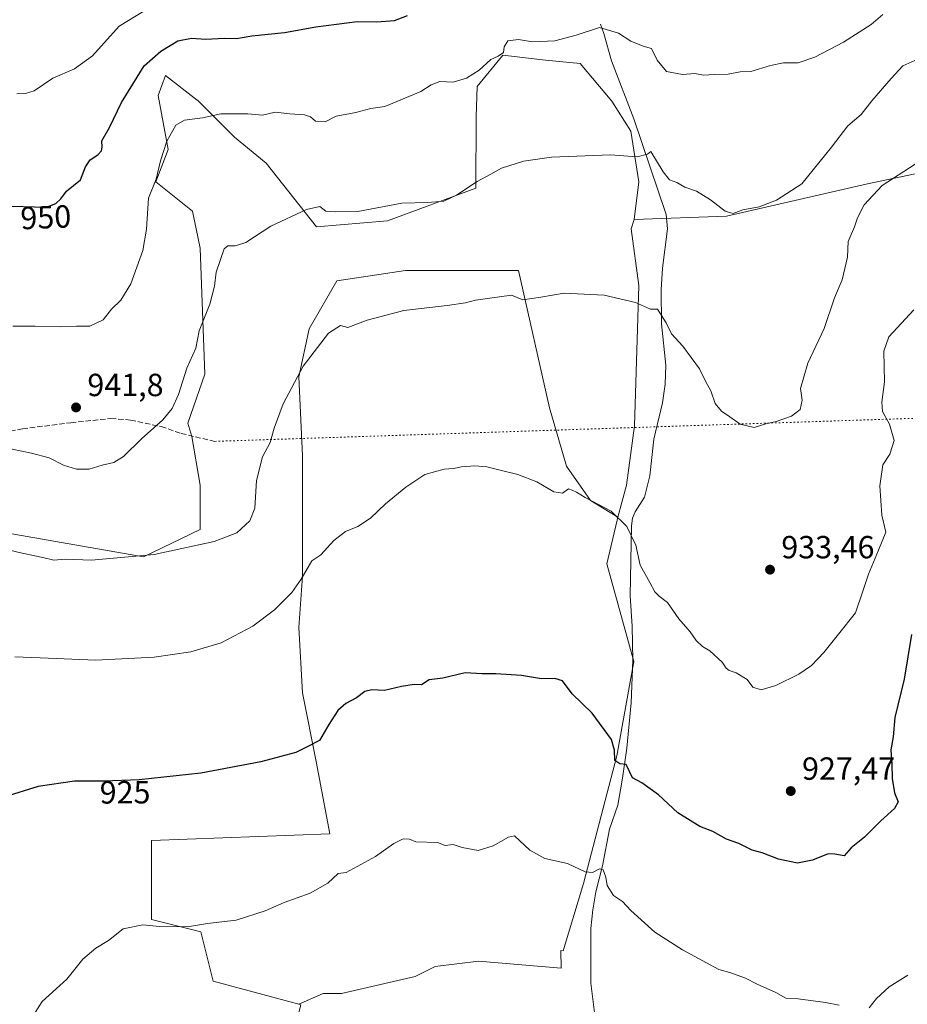
# Model space of a CAD drawing. Units: metres. Extents: x 651540 to 654999, y 4741666 to 4744055.
# Drawn here: x 653788 to 654065, y 4743149 to 4743456 of the extents above; entities that cross this region are included whole.
import ezdxf
from ezdxf.enums import TextEntityAlignment as Align

# ---------------------------------------------------------------- set-up
doc = ezdxf.new("R2010")
doc.units = ezdxf.units.M
doc.header["$MEASUREMENT"] = 0
doc.linetypes.add('DGN Style 3', pattern=[2.307223458686699, 1.648016756204785, -0.6592067024819142])
doc.linetypes.add('DGN Style 5', pattern=[1.1536117293433497, 0.4944050268614355, -0.6592067024819142])
for name, color, linetype, lineweight in [('Arbolado forestal CxS', 92, 'Continuous', 0), ('Corriente natural lineal', 142, 'Continuous', 13), ('Curva de nivel maestra', 30, 'Continuous', 30), ('Curva de nivel normal', 30, 'Continuous', 0), ('Matorral CxS', 135, 'Continuous', 0), ('Prado CxS', 92, 'Continuous', 0), ('Punto de cota en terreno', 7, 'Continuous', 0), ('Rótulo de curva de nivel directora', 7, 'Continuous', 0), ('Rótulo de punto de cota en terreno', 7, 'Continuous', 0), ('Senda', 7, 'DGN Style 3', 0), ('Senda virtual', 7, 'DGN Style 5', 0)]:
    doc.layers.add(name, color=color, linetype=linetype, lineweight=lineweight)
doc.styles.add('Style-Arial', font='txt')

# ---------------------------------------------------------------- blocks, each defined once
blk = doc.blocks.new('5PATER')
at = {"layer": 'Punto de cota en terreno', "linetype": 'Continuous', "lineweight": 0}
h = blk.add_hatch(color=51, dxfattribs=at)
edge = h.paths.add_edge_path()
edge.add_ellipse((0, 0), major_axis=(-0.1095731443231308, -0.1110710700762829), ratio=0.9994222409660322, start_angle=0, end_angle=360)

msp = doc.modelspace()

# ---------------------------------------------------------------- linework, layer by layer
at = {"layer": 'Arbolado forestal CxS', "color": 92, "linetype": 'Continuous', "lineweight": 0}
for points in [[(654073.7577000001, 4743409.5185, 934.873900000006), (654052.9130999995, 4743405.1589, 935.9161000000023), (654008.7185000004, 4743395.102499999, 939.7228999999934), (653979.8898999998, 4743394.026900001, 937.9982000000019), (653981.3060999997, 4743405.828500001, 939.3049000000028), (653978.8095000006, 4743421.634299999, 941.0256999999983), (653972.8485000003, 4743431.007099999, 941.9719999999943), (653963.0129000006, 4743442.819900001, 943.8065999999964), (653952.1901000004, 4743443.8059, 944.1024000000034), (653938.8123000005, 4743445.360099999, 945.0816000000051), (653930.8103, 4743435.6205, 944.3516999999993), (653930.4241000004, 4743426.080700001, 942.603099999993), (653930.3709000006, 4743403.8433, 940.1356999999989), (653902.6941000001, 4743393.585700001, 939.4579999999987), (653880.5132999998, 4743391.731899999, 939.5786999999982), (653864.7499000002, 4743411.647500001, 942.3846999999952), (653854.8481000002, 4743419.715500001, 944.1073000000034), (653843.2824999997, 4743431.2863, 946.0433000000049), (653843.1651, 4743431.376499999, 946.056500000006), (653833.2587000001, 4743439.000299999, 948.7394999999962), (653830.9457, 4743432.829500001, 948.1153999999952), (653834.0292999997, 4743415.858899999, 945.2685000000056), (653830.1732999999, 4743405.8301, 945.622199999998), (653841.7401000002, 4743396.573100001, 942.9052999999985), (653844.0526999999, 4743385.0023, 941.9937000000064), (653845.5941000005, 4743345.6611, 939.1490000000049), (653840.2021000005, 4743330.317500001, 939.3797000000051), (653841.4389000004, 4743326.2097, 938.9529999999941), (653844.0516999997, 4743310.949100001, 937.2157000000008), (653844.0515000002, 4743297.063300001, 936.2657999999938), (653826.3167000003, 4743288.578700001, 935.7412000000041), (653760.0037000002, 4743300.1501, 936.2418999999937)], [(653760.0037000002, 4743300.1501, 936.2418999999937), (653826.3167000003, 4743288.578700001, 935.7412000000041), (653844.0515000002, 4743297.063300001, 936.2657999999938), (653844.0516999997, 4743310.949100001, 937.2157000000008), (653841.4389000004, 4743326.2097, 938.9529999999941), (653840.2021000005, 4743330.317500001, 939.3797000000051), (653845.5941000005, 4743345.6611, 939.1490000000049), (653844.0526999999, 4743385.0023, 941.9937000000064), (653841.7401000002, 4743396.573100001, 942.9052999999985), (653830.1732999999, 4743405.8301, 945.622199999998), (653834.0292999997, 4743415.858899999, 945.2685000000056), (653830.9457, 4743432.829500001, 948.1153999999952), (653833.2587000001, 4743439.000299999, 948.7394999999962), (653843.1651, 4743431.376499999, 946.056500000006), (653843.2824999997, 4743431.2863, 946.0433000000049), (653854.8481000002, 4743419.715500001, 944.1073000000034), (653864.7499000002, 4743411.647500001, 942.3846999999952), (653880.5132999998, 4743391.731899999, 939.5786999999982), (653902.6941000001, 4743393.585700001, 939.4579999999987), (653930.3709000006, 4743403.8433, 940.1356999999989), (653930.4241000004, 4743426.080700001, 942.603099999993), (653930.8103, 4743435.6205, 944.3516999999993), (653938.8123000005, 4743445.360099999, 945.0816000000051), (653952.1901000004, 4743443.8059, 944.1024000000034), (653963.0129000006, 4743442.819900001, 943.8065999999964), (653972.8485000003, 4743431.007099999, 941.9719999999943), (653978.8095000006, 4743421.634299999, 941.0256999999983), (653981.3060999997, 4743405.828500001, 939.3049000000028), (653979.8898999998, 4743394.026900001, 937.9982000000019)], [(654265.0186999999, 4743236.0255, 926.8564000000043), (654210.9045000002, 4743240.955900001, 924.277700000006), (654202.7078999998, 4743262.976299999, 928.0578999999999), (654172.7452999996, 4743267.2707, 924.9983999999969), (654141.5469000004, 4743270.262900001, 920.4894999999962), (654125.5132999998, 4743276.1939, 918.4728000000032), (654115.5274999999, 4743293.720699999, 919.8611999999995), (654102.5723000001, 4743327.686100001, 923.9287000000041), (654096.4659000002, 4743366.9143, 927.5497999999935), (654101.1111000003, 4743383.5549, 930.7834000000003), (654102.6013000002, 4743399.476500001, 932.5697999999975), (654100.9994999999, 4743412.141100001, 935.3923999999971), (654091.7692999998, 4743413.1259, 935.5954000000056), (654091.4455000004, 4743413.160300001, 935.590400000001), (654078.0038999999, 4743410.392899999, 935.0785000000034), (654073.7577000001, 4743409.5185, 934.873900000006), (654052.9130999995, 4743405.1589, 935.9161000000023), (654008.7185000004, 4743395.102499999, 939.7228999999934), (653979.8898999998, 4743394.026900001, 937.9982000000019)], [(653974.7597000003, 4743300.9713, 930.1309999999941), (653966.2698999997, 4743306.1261, 930.5584999999993), (653958.7538999999, 4743316.863299999, 931.0304000000034), (653953.3855, 4743335.116699999, 931.9263999999966), (653943.7225000003, 4743378.0657, 936.5558000000019), (653931.9115000004, 4743378.0659, 937.5090999999958), (653908.2895000001, 4743378.066099999, 937.8861999999936), (653886.8148999996, 4743374.845100001, 937.8542000000016), (653878.2247000001, 4743359.813100001, 937.0212000000029), (653875.0033, 4743344.781099999, 935.7553999999947), (653876.0767000001, 4743320.085300001, 933.3399000000064), (653876.0765000005, 4743303.979499999, 933.2707999999985), (653876.0761000002, 4743282.505100001, 930.8399999999965), (653875.0022999998, 4743266.399300001, 928.8539000000019), (653876.0756999999, 4743245.998500001, 926.2960000000021), (653880.3702999996, 4743224.5239, 924.5684999999941), (653884.6649000002, 4743201.9757, 921.7655999999989), (653828.8309000004, 4743199.828700001, 923.053899999999), (653828.8305000003, 4743175.133300001, 920.5414000000019), (653844.3205000004, 4743171.260500001, 919.9673999999941), (653848.1793000001, 4743155.824300001, 918.7344000000012), (653874.9259000003, 4743148.6231, 917.9070999999967)], [(653974.7597000003, 4743300.9713, 930.1309999999941), (653974.5109000001, 4743300.0481, 929.9397000000026), (653971.3523000004, 4743286.362700001, 928.6413000000031), (653979.7739000004, 4743255.833100001, 927.1882000000041), (653974.5097000003, 4743226.356500001, 924.8947000000045), (653963.9817000005, 4743186.352700001, 919.7005000000064), (653957.6649000002, 4743165.297900001, 917.682799999995), (653956.9287, 4743165.465299999, 917.7026000000042), (653957.0729, 4743159.9509, 917.3573000000034), (653931.1823000005, 4743162.068299999, 917.7177999999985), (653917.6381000001, 4743160.421900001, 917.7461000000039), (653911.3787000002, 4743157.292300001, 917.656099999993), (653888.3073000005, 4743152.049100001, 918.0994000000064), (653882.5395000001, 4743152.049100001, 918.2016000000004), (653874.9259000003, 4743148.6231, 917.9070999999967)]]:
    msp.add_polyline3d(points, dxfattribs=at)
msp.add_polyline3d([(653974.7597000003, 4743300.9713, 930.1309999999941), (653974.5109000001, 4743300.0481, 929.9397000000026), (653971.3523000004, 4743286.362700001, 928.6413000000031), (653979.7739000004, 4743255.833100001, 927.1882000000041), (653974.5097000003, 4743226.356500001, 924.8947000000045), (653963.9817000005, 4743186.352700001, 919.7005000000064), (653957.6649000002, 4743165.297900001, 917.682799999995), (653956.9287, 4743165.465299999, 917.7026000000042), (653957.0729, 4743159.9509, 917.3573000000034), (653931.1823000005, 4743162.068299999, 917.7177999999985), (653917.6381000001, 4743160.421900001, 917.7461000000039), (653911.3787000002, 4743157.292300001, 917.656099999993), (653888.3073000005, 4743152.049100001, 918.0994000000064), (653882.5395000001, 4743152.049100001, 918.2016000000004), (653874.9259000003, 4743148.6231, 917.9070999999967), (653848.1793000001, 4743155.824300001, 918.7344000000012), (653844.3205000004, 4743171.260500001, 919.9673999999941), (653828.8305000003, 4743175.133300001, 920.5414000000019), (653828.8309000004, 4743199.828700001, 923.053899999999), (653884.6649000002, 4743201.9757, 921.7655999999989), (653880.3702999996, 4743224.5239, 924.5684999999941), (653876.0756999999, 4743245.998500001, 926.2960000000021), (653875.0022999998, 4743266.399300001, 928.8539000000019), (653876.0761000002, 4743282.505100001, 930.8399999999965), (653876.0765000005, 4743303.979499999, 933.2707999999985), (653876.0767000001, 4743320.085300001, 933.3399000000064), (653875.0033, 4743344.781099999, 935.7553999999947), (653878.2247000001, 4743359.813100001, 937.0212000000029), (653886.8148999996, 4743374.845100001, 937.8542000000016), (653908.2895000001, 4743378.066099999, 937.8861999999936), (653931.9115000004, 4743378.0659, 937.5090999999958), (653943.7225000003, 4743378.0657, 936.5558000000019), (653953.3855, 4743335.116699999, 931.9263999999966), (653958.7538999999, 4743316.863299999, 931.0304000000034), (653966.2698999997, 4743306.1261, 930.5584999999993)], close=True, dxfattribs=at)
at = {"layer": 'Corriente natural lineal', "color": 142, "linetype": 'Continuous', "lineweight": 13}
msp.add_polyline3d([(653969.3699000003, 4743455.134600001, 945.4725999999937), (653970.4301000005, 4743452.220100001, 945.0121999999974), (653972.8000999996, 4743443.6501, 943.7489999999962), (653979.7600999996, 4743425.440099999, 941.3708999999944), (653989.9301000005, 4743395.620100001, 938.3656000000047), (653990.3000999996, 4743391.110099999, 937.8895000000049), (653988.7801000001, 4743378.8301, 936.4461000000011), (653988.3800999997, 4743372.050100001, 935.641699999993), (653988.4001000002, 4743361.380100001, 934.796199999997), (653989.8000999996, 4743348.4901, 933.8809999999941), (653989.6101000002, 4743342.530099999, 933.5161999999982), (653988.7401000002, 4743336.6801, 933.1959000000062), (653985.9901000002, 4743325.3301, 932.4475999999995), (653984.7801000001, 4743313.880100001, 931.8098000000028), (653983.0900999998, 4743307.1501, 931.5627999999997), (653980.2301000003, 4743302.5701, 930.9968999999984), (653979.3601000002, 4743300.670100001, 930.607600000003), (653979.0000999998, 4743298.210100001, 930.1463999999978), (653978.6801000005, 4743276.390100001, 928.191300000006), (653979.2100999998, 4743266.840100001, 927.8396999999969), (653979.4301000005, 4743256.2601, 927.2075999999943), (653978.9401000004, 4743242.9101, 926.1236999999965), (653977.5800999999, 4743228.690099999, 925.3215000000055), (653976.2600999996, 4743219.340100001, 924.437300000005), (653974.7301000003, 4743210.9101, 923.1002000000008), (653972.1401000004, 4743203.350099999, 921.928899999999), (653969.9600999998, 4743191.890100001, 920.5215999999928), (653967.9001000002, 4743183.8301, 919.5939000000071), (653966.9200999998, 4743178.200099999, 919.0647999999929), (653966.3400999998, 4743172.280099999, 918.531799999997), (653966.3000999996, 4743155.2601, 916.7918000000063), (653967.8201000001, 4743143.540100001, 915.557799999995)], dxfattribs=at)
at = {"layer": 'Curva de nivel maestra', "color": 30, "linetype": 'Continuous', "lineweight": 30, "flags": 128}
for points, elevation in [([(653785.3099999997, 4743398.1501), (653792.2599999999, 4743397.940099999), (653795.7300000006, 4743397.7601), (653798.9299999997, 4743399.050100001), (653800.4800000006, 4743400.4901), (653802.2999999998, 4743402.920100001), (653806.6600000003, 4743406.450099999), (653808.2300000006, 4743410.460100001), (653809.6900000004, 4743412.720100001), (653812.0599999997, 4743414.2301), (653813.2699999996, 4743415.5101), (653813.4100000003, 4743416.600099999), (653813.3099999997, 4743418.620100001), (653815.6900000004, 4743422.7601), (653819.5, 4743430.620100001), (653826.5700000003, 4743442.0801), (653831.7599999999, 4743446.630100001), (653837.0800000001, 4743449.890100001), (653841.4000000004, 4743450.6601), (653845.8600000005, 4743450.390100001), (653851.5800000001, 4743450.7401), (653855.4699999997, 4743450.640100001), (653860.2300000006, 4743451.420100001), (653870.4800000006, 4743452.530099999), (653880.2599999999, 4743454.290100001), (653893.1799999997, 4743455.9301), (653899.3600000005, 4743455.850099999), (653904.9299999997, 4743456.280099999), (653908.9100000003, 4743457.8101)], 950), ([(654066.6200000001, 4743264.280099999), (654064.4100000003, 4743250.280099999), (654061.4900000002, 4743238.280099999), (654060.8899999997, 4743232.280099999), (654060.1399999997, 4743228.170100001), (654060.4800000006, 4743223.670100001), (654060.5700000003, 4743219.190099999), (654061.3200000003, 4743214.710100001), (654062.4299999997, 4743211.950099999), (654061.3200000003, 4743209.870100001), (654057.04, 4743205.960100001), (654051.9800000006, 4743200.850099999), (654047.7800000003, 4743197.540100001), (654045.5700000003, 4743195.040100001), (654042.6799999997, 4743195.620100001), (654040.5599999997, 4743195.710100001), (654035.7000000002, 4743193.720100001), (654030.9600000001, 4743192.7401), (654025.0800000001, 4743194.030099999), (654019.9500000002, 4743196.0001), (654016.8200000003, 4743196.780099999), (654012.5999999996, 4743198.860099999), (654008.7199999997, 4743200.300100001), (654004.5, 4743202.630100001), (654000.4600000001, 4743204.270099999), (653993.5300000003, 4743208.520099999), (653987.4699999997, 4743214.100099999), (653982.29, 4743217.860099999), (653979.4100000003, 4743219.420100001), (653977.3700000001, 4743223.5801), (653975.3799999999, 4743223.860099999), (653973.7999999998, 4743224.8101), (653973.7300000006, 4743228.0801), (653972.75, 4743231.440099999), (653966.7199999997, 4743239.620100001), (653960.4800000006, 4743245.720100001), (653957.4100000003, 4743249.720100001), (653955.0199999996, 4743250.520099999), (653950.8899999997, 4743250.420100001), (653944.6799999997, 4743251.460100001), (653936.6200000001, 4743251.9801), (653932.3200000003, 4743251.9801), (653926.9600000001, 4743252.280099999), (653920.0599999997, 4743250.5801), (653915.7199999997, 4743250.110099999), (653913.3899999997, 4743248.470100001), (653911.0599999997, 4743248.5801), (653907.0599999997, 4743248.040100001), (653901.7199999997, 4743246.770099999), (653897.7999999998, 4743247.0001), (653895.6600000003, 4743246.4101), (653892.9699999997, 4743244.440099999), (653889.6799999997, 4743242.720100001), (653887.1900000004, 4743240.5001), (653884.3099999997, 4743236.0601), (653881.4199999999, 4743231.120100001), (653877.79, 4743229.200099999), (653874.0700000003, 4743227.380100001), (653863.04, 4743224.460100001), (653844.2599999999, 4743220.890100001), (653825.04, 4743218.840100001), (653814.0800000001, 4743218.420100001), (653804.7400000002, 4743218.380100001), (653793.4100000003, 4743216.7501), (653782.6200000001, 4743213.360099999)], 925)]:
    msp.add_lwpolyline(points, dxfattribs=dict(at, elevation=elevation))
at = {"layer": 'Curva de nivel normal', "color": 30, "linetype": 'Continuous', "lineweight": 0, "flags": 128}
for points, elevation in [([(653786.7400000002, 4743433.350099999), (653789.4100000003, 4743433.4001), (653792.1500000004, 4743434.2501), (653798.0300000003, 4743438.200099999), (653804.8200000003, 4743441.090100001), (653810.3799999999, 4743445.170100001), (653818.7400000002, 4743454.440099999), (653826.4600000001, 4743459.1501)], 955), ([(654057.6900000004, 4743458.0601), (654054.0300000003, 4743455.020099999), (654045.3799999999, 4743449.5001), (654036.4400000004, 4743444.8201), (654031.2100000001, 4743443.040100001), (654026.6399999997, 4743442.9801), (654022.5199999996, 4743442.190099999), (654016.3700000001, 4743440.300100001), (654013.04, 4743440.1501), (654009.2599999999, 4743439.5001), (654004.9400000004, 4743439.4001), (654001.5499999998, 4743439.120100001), (653998.8600000005, 4743439.630100001), (653994.9900000002, 4743439.3201), (653989.9600000001, 4743440.2401), (653987.0599999997, 4743443.840100001), (653985.3200000003, 4743447.520099999), (653982.7400000002, 4743448.2601), (653978.8899999997, 4743449.7501), (653974.9600000001, 4743452.3101), (653969.0499999998, 4743454.0601), (653961.7100000001, 4743451.6801), (653955.0499999998, 4743449.9101), (653948.1100000005, 4743449.5701), (653943.7000000002, 4743450.3201), (653940.3099999997, 4743449.9001), (653939.1799999997, 4743447.950099999), (653938.9800000006, 4743446.2401), (653937.3799999999, 4743445.120100001), (653935.0499999998, 4743444.0101), (653931.3899999997, 4743440.7401), (653927.3899999997, 4743438.200099999), (653923.2699999996, 4743437.0001), (653919.04, 4743437.140100001), (653916.3300000001, 4743436.120100001), (653913.1699999999, 4743434.020099999), (653901.8799999999, 4743429.3201), (653897.5099999999, 4743428.770099999), (653892.7800000003, 4743427.470100001), (653886.6399999997, 4743426.290100001), (653883.1699999999, 4743424.520099999), (653880.1299999999, 4743424.7401), (653878.6100000005, 4743426.0701), (653876.7100000001, 4743426.780099999), (653872.1600000003, 4743427.090100001), (653867.5099999999, 4743427.550100001), (653863.5499999998, 4743426.610099999), (653858.9900000002, 4743427.020099999), (653850.5499999998, 4743427.0701), (653844.8700000001, 4743425.7601), (653839.2000000002, 4743425.020099999), (653836.5099999999, 4743423.460100001), (653833.6299999999, 4743418.5101), (653831.6799999997, 4743412.3201), (653830.3600000005, 4743406.620100001), (653827.8799999999, 4743400.7301), (653827.3399999999, 4743391.0101), (653826.1399999997, 4743384.280099999), (653822.4299999997, 4743373.890100001), (653819.3099999997, 4743368.770099999), (653816.4000000004, 4743365.970100001), (653813.7699999996, 4743362.590100001), (653809.5499999998, 4743360.6801), (653805.4100000003, 4743360.630100001), (653800.5099999999, 4743360.460100001), (653792.4900000002, 4743360.670100001), (653785.5099999999, 4743360.710100001)], 945), ([(653785.2999999998, 4743322.2501), (653791.3499999996, 4743320.9301), (653796.8200000003, 4743319.530099999), (653801.3499999996, 4743317.200099999), (653805.4100000003, 4743315.960100001), (653809.4100000003, 4743315.940099999), (653813.4100000003, 4743317.220100001), (653817.0800000001, 4743317.9901), (653820.0800000001, 4743319.9301), (653825.7400000002, 4743325.450099999), (653832.4000000004, 4743331.390100001), (653835.3700000001, 4743334.9001), (653837.3300000001, 4743339.340100001), (653839.9500000002, 4743347.5601), (653842.7199999997, 4743353.8101), (653843.8300000001, 4743359.2301), (653847.0700000003, 4743367.4901), (653848.5599999997, 4743373.170100001), (653849.1200000001, 4743377.5801), (653851.6100000005, 4743384.840100001), (653852.7800000003, 4743385.8301), (653855.0700000003, 4743385.8301), (653858.3600000005, 4743386.780099999), (653866.2300000006, 4743391.9801), (653877.3899999997, 4743397.1601), (653881.54, 4743398.050100001), (653883.4199999999, 4743396.620100001), (653886.2999999998, 4743396.4001), (653893.4199999999, 4743396.5601), (653907.2300000006, 4743399.130100001), (653915.2400000002, 4743399.3301), (653920.2999999998, 4743399.7301), (653924.2800000003, 4743401.590100001), (653930.7199999997, 4743405.890100001), (653935.0499999998, 4743408.1601), (653938.3799999999, 4743410.0801), (653945.2999999998, 4743412.2501), (653953.9800000006, 4743413.550100001), (653972.4800000006, 4743414.1801), (653980.8399999999, 4743413.620100001), (653984.0599999997, 4743414.4801), (653985.0999999996, 4743415.270099999), (653988.9400000004, 4743408.880100001), (653990.9800000006, 4743406.390100001), (653993.2699999996, 4743405.540100001), (653995.7000000002, 4743404.1601), (653999.4100000003, 4743402.8201), (654003.79, 4743400.1501), (654008.3700000001, 4743396.5801), (654010.8600000005, 4743395.890100001), (654013.9199999999, 4743397.020099999), (654019.04, 4743397.9901), (654024.3700000001, 4743400.040100001), (654032.3700000001, 4743405.1601), (654041.6200000001, 4743416.600099999), (654046.7300000006, 4743423.2501), (654050.9400000004, 4743426.850099999), (654054.29, 4743431.110099999), (654060.3300000001, 4743438.130100001), (654063.9800000006, 4743442.0101), (654068.6799999997, 4743444.140100001)], 940), ([(653778.7400000002, 4743291.940099999), (653788.4100000003, 4743289.700099999), (653794.8899999997, 4743288.350099999), (653798.3200000003, 4743287.530099999), (653801.8899999997, 4743287.8201), (653810.1399999997, 4743287.460100001), (653829.6799999997, 4743289.2601), (653848.4699999997, 4743293.280099999), (653855.5499999998, 4743296.040100001), (653859.6500000004, 4743299.8101), (653861.2100000001, 4743303.720100001), (653861.7300000006, 4743312.420100001), (653863.5700000003, 4743319.850099999), (653866.0099999999, 4743324.300100001), (653867.25, 4743328.790100001), (653870.04, 4743336.390100001), (653876.2800000003, 4743348.120100001), (653884.2800000003, 4743358.4301), (653888, 4743360.870100001), (653890.3099999997, 4743360.2401), (653896.3399999999, 4743362.550100001), (653907.8399999999, 4743365.5601), (653921.3399999999, 4743367.140100001), (653927.0599999997, 4743367.9801), (653930.2599999999, 4743368.840100001), (653941.5, 4743370.380100001), (653945.0800000001, 4743368.940099999), (653950.6299999999, 4743369.7501), (653958, 4743370.960100001), (653970.5099999999, 4743370.390100001), (653980.2599999999, 4743368.0601), (653985.0099999999, 4743365.9901), (653987.2300000006, 4743365.970100001), (653989.9000000004, 4743361.7401), (653991.5099999999, 4743358.300100001), (653995.1600000003, 4743354.4001), (654000.3099999997, 4743347.280099999), (654002.3499999996, 4743343.2601), (654003.9000000004, 4743340.460100001), (654005.25, 4743336.4801), (654007.1600000003, 4743334.040100001), (654009.79, 4743332.340100001), (654013.0800000001, 4743329.970100001), (654017.4299999997, 4743329.0101), (654021.1200000001, 4743330.100099999), (654024.2599999999, 4743330.840100001), (654029.0999999996, 4743332.550100001), (654031.7800000003, 4743334.5601), (654032.4000000004, 4743337.530099999), (654031.9000000004, 4743341.190099999), (654034.2300000006, 4743349.050100001), (654039.29, 4743359.960100001), (654042.5199999996, 4743369.470100001), (654044.9100000003, 4743375.140100001), (654046.6399999997, 4743382.190099999), (654046.8600000005, 4743387.100099999), (654048.7699999996, 4743391.7301), (654049.79, 4743394.5801), (654051.8399999999, 4743398.5801), (654057.4600000001, 4743404.670100001), (654067.7999999998, 4743411.270099999)], 935), ([(653786.0800000001, 4743257.300100001), (653794.0800000001, 4743256.960100001), (653811.4100000003, 4743256.200099999), (653829.7400000002, 4743257.1601), (653841.2000000002, 4743258.850099999), (653850.6100000005, 4743261.690099999), (653860.54, 4743266.8301), (653867.4000000004, 4743271.9901), (653872.7300000006, 4743277.350099999), (653875.7300000006, 4743281.5601), (653879.0599999997, 4743287.3101), (653881.8600000005, 4743289.120100001), (653885.9400000004, 4743293.620100001), (653889.5300000003, 4743296.5101), (653893.3899999997, 4743298.030099999), (653897.3899999997, 4743300.610099999), (653902.0599999997, 4743305.130100001), (653908.3899999997, 4743310.370100001), (653914.3899999997, 4743314.2501), (653920.3899999997, 4743315.9301), (653923.3899999997, 4743316.120100001), (653925.8499999996, 4743316.6801), (653930, 4743316.970100001), (653933.8200000003, 4743316.710100001), (653937.4900000002, 4743315.710100001), (653943.4400000004, 4743314.3301), (653949.4199999999, 4743311.950099999), (653954.7100000001, 4743308.8101), (653957.4100000003, 4743308.470100001), (653959.3200000003, 4743309.840100001), (653960.4600000001, 4743309.350099999), (653961.8200000003, 4743308.710100001), (653964.5300000003, 4743307.0801), (653972.6500000004, 4743302.8201), (653977.6100000005, 4743298.0101), (653980.4299999997, 4743292.210100001), (653981.7400000002, 4743285.9801), (653984.8200000003, 4743280.5001), (653986.3899999997, 4743277.5701), (653987.6600000003, 4743276.220100001), (653990.3300000001, 4743274.2301), (653993.8899999997, 4743269.130100001), (653997.4299999997, 4743265.0601), (653999.2599999999, 4743262.370100001), (654001.2400000002, 4743260.540100001), (654003.5300000003, 4743259.110099999), (654007.3899999997, 4743255.630100001), (654008.6600000003, 4743253.6801), (654009.5800000001, 4743252.9801), (654011.79, 4743252.2601), (654015.2599999999, 4743250.200099999), (654016.9600000001, 4743247.8301), (654019.5800000001, 4743246.940099999), (654024.2199999997, 4743248.3201), (654031.4199999999, 4743251.860099999), (654035.4100000003, 4743254.610099999), (654039.2599999999, 4743258.610099999), (654043.7800000003, 4743264.380100001), (654049.1200000001, 4743271.040100001), (654051.4199999999, 4743277.7501), (654053.1900000004, 4743283.110099999), (654056.2999999998, 4743290.630100001), (654058.6600000003, 4743296.300100001), (654057.3600000005, 4743301.520099999), (654056.7800000003, 4743310.710100001), (654057.6799999997, 4743317.3101), (654059.9199999999, 4743320.640100001), (654061.2400000002, 4743324.9301), (654059.7999999998, 4743330.0101), (654057.6299999999, 4743333.9301), (654057.3799999999, 4743336.9301), (654058.25, 4743343.280099999), (654057.9800000006, 4743352.870100001), (654059.54, 4743357.370100001), (654067.3600000005, 4743365.7601)], 930), ([(654044.0300000003, 4743148.380100001), (654039.7400000002, 4743149.200099999), (654031.2100000001, 4743150.290100001), (654027.2999999998, 4743150.5601), (654024.2000000002, 4743152.270099999), (654018.3300000001, 4743154.9001), (654014.7000000002, 4743156.7501), (654009.8600000005, 4743158.5601), (654006.3300000001, 4743159.530099999), (654002.5300000003, 4743161.640100001), (653995.04, 4743165.610099999), (653986.3700000001, 4743171.200099999), (653978.7999999998, 4743177.970100001), (653976.2100000001, 4743180.780099999), (653973.3799999999, 4743182.630100001), (653971.4699999997, 4743185.7501), (653970.9800000006, 4743188.370100001), (653970.1799999997, 4743190.640100001), (653969.0499999998, 4743191.0101), (653966.8899999997, 4743189.8301), (653964.5899999999, 4743190.040100001), (653959, 4743192.670100001), (653951.8799999999, 4743194.2601), (653947.2699999996, 4743196.840100001), (653942.4000000004, 4743201.270099999), (653940.5999999996, 4743200.870100001), (653935.7199999997, 4743198.130100001), (653931.0599999997, 4743196.7501), (653926.0599999997, 4743197.6501), (653923.2199999997, 4743198.600099999), (653920.7699999996, 4743198.3101), (653918.3099999997, 4743199.210100001), (653911.5899999999, 4743199.460100001), (653909.5599999997, 4743200.2601), (653907.5899999999, 4743200.390100001), (653904.6500000004, 4743198.940099999), (653898.9400000004, 4743194.8201), (653889.7199999997, 4743189.850099999), (653887.2199999997, 4743189.5601), (653884.04, 4743186.520099999), (653878.5599999997, 4743183.420100001), (653870.4000000004, 4743180.450099999), (653864.4000000004, 4743177.8101), (653855.4000000004, 4743174.890100001), (653846.4000000004, 4743173.860099999), (653840.1699999999, 4743172.8101), (653831.3700000001, 4743172.960100001), (653826.1200000001, 4743173.4301), (653819.9800000006, 4743172.170100001), (653815.4100000003, 4743168.550100001), (653811.4100000003, 4743166.200099999), (653807.4100000003, 4743162.7501), (653802.4100000003, 4743156.4801), (653794.6100000005, 4743149.540100001), (653791.2100000001, 4743144.100099999)], 920), ([(654065.4900000002, 4743157.710100001), (654059.6399999997, 4743154.0701), (654055.6799999997, 4743150.450099999), (654053.4000000004, 4743147.5701)], 920)]:
    msp.add_lwpolyline(points, dxfattribs=dict(at, elevation=elevation))
at = {"layer": 'Matorral CxS', "color": 135, "linetype": 'Continuous', "lineweight": 0, "extrusion": (0.009571322780704218, -0.05114136134261582, 0.9986455582138497), "elevation": -235395.965813422, "flags": 128}
msp.add_lwpolyline([(1515266.31622728, 4535809.61375975), (1515266.899225555, 4535809.333148684), (1515256.566196622, 4535787.366683853)], dxfattribs=at)
at = {"layer": 'Matorral CxS', "color": 135, "linetype": 'Continuous', "lineweight": 0}
for points in [[(654265.0186999999, 4743236.0255, 926.8564000000043), (654210.9045000002, 4743240.955900001, 924.277700000006), (654202.7078999998, 4743262.976299999, 928.0578999999999), (654172.7452999996, 4743267.2707, 924.9983999999969), (654141.5469000004, 4743270.262900001, 920.4894999999962), (654125.5132999998, 4743276.1939, 918.4728000000032), (654115.5274999999, 4743293.720699999, 919.8611999999995), (654102.5723000001, 4743327.686100001, 923.9287000000041), (654096.4659000002, 4743366.9143, 927.5497999999935), (654101.1111000003, 4743383.5549, 930.7834000000003), (654102.6013000002, 4743399.476500001, 932.5697999999975), (654100.9994999999, 4743412.141100001, 935.3923999999971), (654091.7692999998, 4743413.1259, 935.5954000000056), (654091.4455000004, 4743413.160300001, 935.590400000001), (654078.0038999999, 4743410.392899999, 935.0785000000034), (654073.7577000001, 4743409.5185, 934.873900000006), (654052.9130999995, 4743405.1589, 935.9161000000023), (654008.7185000004, 4743395.102499999, 939.7228999999934), (653979.8898999998, 4743394.026900001, 937.9982000000019)], [(653875.5504999999, 4743148.4549, 917.8925000000017), (653874.9259000003, 4743148.6231, 917.9070999999967), (653882.5395000001, 4743152.049100001, 918.2016000000004), (653888.3073000005, 4743152.049100001, 918.0994000000064), (653911.3787000002, 4743157.292300001, 917.656099999993), (653917.6381000001, 4743160.421900001, 917.7461000000039), (653931.1823000005, 4743162.068299999, 917.7177999999985), (653957.0729, 4743159.9509, 917.3573000000034), (653956.9287, 4743165.465299999, 917.7026000000042), (653957.6649000002, 4743165.297900001, 917.682799999995), (653963.9817000005, 4743186.352700001, 919.7005000000064), (653974.5097000003, 4743226.356500001, 924.8947000000045), (653979.7739000004, 4743255.833100001, 927.1882000000041), (653971.3523000004, 4743286.362700001, 928.6413000000031), (653974.5109000001, 4743300.0481, 929.9397000000026), (653974.7597000003, 4743300.9713, 930.1309999999941), (653977.4489000002, 4743310.947699999, 931.5896000000067), (653979.9471000005, 4743329.544299999, 932.3141999999935), (653981.3406999996, 4743373.417300001, 935.6615000000021), (653978.9719000002, 4743391.1439, 937.6385000000009), (653979.8898999998, 4743394.026900001, 937.9982000000019), (654008.7185000004, 4743395.102499999, 939.7228999999934), (654052.9130999995, 4743405.1589, 935.9161000000023), (654073.7577000001, 4743409.5185, 934.873900000006)], [(653979.8898999998, 4743394.026900001, 937.9982000000019), (653978.9719000002, 4743391.1439, 937.6385000000009), (653981.3406999996, 4743373.417300001, 935.6615000000021), (653979.9471000005, 4743329.544299999, 932.3141999999935), (653977.4489000002, 4743310.947699999, 931.5896000000067), (653974.7597000003, 4743300.9713, 930.1309999999941)], [(653974.7597000003, 4743300.9713, 930.1309999999941), (653974.5109000001, 4743300.0481, 929.9397000000026), (653971.3523000004, 4743286.362700001, 928.6413000000031), (653979.7739000004, 4743255.833100001, 927.1882000000041), (653974.5097000003, 4743226.356500001, 924.8947000000045), (653963.9817000005, 4743186.352700001, 919.7005000000064), (653957.6649000002, 4743165.297900001, 917.682799999995), (653956.9287, 4743165.465299999, 917.7026000000042), (653957.0729, 4743159.9509, 917.3573000000034), (653931.1823000005, 4743162.068299999, 917.7177999999985), (653917.6381000001, 4743160.421900001, 917.7461000000039), (653911.3787000002, 4743157.292300001, 917.656099999993), (653888.3073000005, 4743152.049100001, 918.0994000000064), (653882.5395000001, 4743152.049100001, 918.2016000000004), (653874.9259000003, 4743148.6231, 917.9070999999967)]]:
    msp.add_polyline3d(points, dxfattribs=at)
at = {"layer": 'Prado CxS', "color": 92, "linetype": 'Continuous', "lineweight": 0, "extrusion": (0.009571322780704218, -0.05114136134261582, 0.9986455582138497), "elevation": -235395.965813422, "flags": 128}
msp.add_lwpolyline([(1515266.31622728, 4535809.61375975), (1515266.899225555, 4535809.333148684), (1515256.566196622, 4535787.366683853)], dxfattribs=at)
at = {"layer": 'Prado CxS', "color": 92, "linetype": 'Continuous', "lineweight": 0}
for points in [[(653760.0037000002, 4743300.1501, 936.2418999999937), (653826.3167000003, 4743288.578700001, 935.7412000000041), (653844.0515000002, 4743297.063300001, 936.2657999999938), (653844.0516999997, 4743310.949100001, 937.2157000000008), (653841.4389000004, 4743326.2097, 938.9529999999941), (653840.2021000005, 4743330.317500001, 939.3797000000051), (653845.5941000005, 4743345.6611, 939.1490000000049), (653844.0526999999, 4743385.0023, 941.9937000000064), (653841.7401000002, 4743396.573100001, 942.9052999999985), (653830.1732999999, 4743405.8301, 945.622199999998), (653834.0292999997, 4743415.858899999, 945.2685000000056), (653830.9457, 4743432.829500001, 948.1153999999952), (653833.2587000001, 4743439.000299999, 948.7394999999962), (653843.1651, 4743431.376499999, 946.056500000006), (653843.2824999997, 4743431.2863, 946.0433000000049), (653854.8481000002, 4743419.715500001, 944.1073000000034), (653864.7499000002, 4743411.647500001, 942.3846999999952), (653880.5132999998, 4743391.731899999, 939.5786999999982), (653902.6941000001, 4743393.585700001, 939.4579999999987), (653930.3709000006, 4743403.8433, 940.1356999999989), (653930.4241000004, 4743426.080700001, 942.603099999993), (653930.8103, 4743435.6205, 944.3516999999993), (653938.8123000005, 4743445.360099999, 945.0816000000051), (653952.1901000004, 4743443.8059, 944.1024000000034), (653963.0129000006, 4743442.819900001, 943.8065999999964), (653972.8485000003, 4743431.007099999, 941.9719999999943), (653978.8095000006, 4743421.634299999, 941.0256999999983), (653981.3060999997, 4743405.828500001, 939.3049000000028), (653979.8898999998, 4743394.026900001, 937.9982000000019), (653978.9719000002, 4743391.1439, 937.6385000000009), (653981.3406999996, 4743373.417300001, 935.6615000000021), (653979.9471000005, 4743329.544299999, 932.3141999999935), (653977.4489000002, 4743310.947699999, 931.5896000000067), (653974.7597000003, 4743300.9713, 930.1309999999941), (653966.2698999997, 4743306.1261, 930.5584999999993), (653958.7538999999, 4743316.863299999, 931.0304000000034), (653953.3855, 4743335.116699999, 931.9263999999966), (653943.7225000003, 4743378.0657, 936.5558000000019), (653931.9115000004, 4743378.0659, 937.5090999999958), (653908.2895000001, 4743378.066099999, 937.8861999999936), (653886.8148999996, 4743374.845100001, 937.8542000000016), (653878.2247000001, 4743359.813100001, 937.0212000000029), (653875.0033, 4743344.781099999, 935.7553999999947), (653876.0767000001, 4743320.085300001, 933.3399000000064), (653876.0765000005, 4743303.979499999, 933.2707999999985), (653876.0761000002, 4743282.505100001, 930.8399999999965), (653875.0022999998, 4743266.399300001, 928.8539000000019), (653876.0756999999, 4743245.998500001, 926.2960000000021), (653880.3702999996, 4743224.5239, 924.5684999999941), (653884.6649000002, 4743201.9757, 921.7655999999989), (653828.8309000004, 4743199.828700001, 923.053899999999), (653828.8305000003, 4743175.133300001, 920.5414000000019), (653844.3205000004, 4743171.260500001, 919.9673999999941), (653848.1793000001, 4743155.824300001, 918.7344000000012), (653874.9259000003, 4743148.6231, 917.9070999999967), (653875.5504999999, 4743148.4549, 917.8925000000017)], [(653760.0037000002, 4743300.1501, 936.2418999999937), (653826.3167000003, 4743288.578700001, 935.7412000000041), (653844.0515000002, 4743297.063300001, 936.2657999999938), (653844.0516999997, 4743310.949100001, 937.2157000000008), (653841.4389000004, 4743326.2097, 938.9529999999941), (653840.2021000005, 4743330.317500001, 939.3797000000051), (653845.5941000005, 4743345.6611, 939.1490000000049), (653844.0526999999, 4743385.0023, 941.9937000000064), (653841.7401000002, 4743396.573100001, 942.9052999999985), (653830.1732999999, 4743405.8301, 945.622199999998), (653834.0292999997, 4743415.858899999, 945.2685000000056), (653830.9457, 4743432.829500001, 948.1153999999952), (653833.2587000001, 4743439.000299999, 948.7394999999962), (653843.1651, 4743431.376499999, 946.056500000006), (653843.2824999997, 4743431.2863, 946.0433000000049), (653854.8481000002, 4743419.715500001, 944.1073000000034), (653864.7499000002, 4743411.647500001, 942.3846999999952), (653880.5132999998, 4743391.731899999, 939.5786999999982), (653902.6941000001, 4743393.585700001, 939.4579999999987), (653930.3709000006, 4743403.8433, 940.1356999999989), (653930.4241000004, 4743426.080700001, 942.603099999993), (653930.8103, 4743435.6205, 944.3516999999993), (653938.8123000005, 4743445.360099999, 945.0816000000051), (653952.1901000004, 4743443.8059, 944.1024000000034), (653963.0129000006, 4743442.819900001, 943.8065999999964), (653972.8485000003, 4743431.007099999, 941.9719999999943), (653978.8095000006, 4743421.634299999, 941.0256999999983), (653981.3060999997, 4743405.828500001, 939.3049000000028), (653979.8898999998, 4743394.026900001, 937.9982000000019)], [(653979.8898999998, 4743394.026900001, 937.9982000000019), (653978.9719000002, 4743391.1439, 937.6385000000009), (653981.3406999996, 4743373.417300001, 935.6615000000021), (653979.9471000005, 4743329.544299999, 932.3141999999935), (653977.4489000002, 4743310.947699999, 931.5896000000067), (653974.7597000003, 4743300.9713, 930.1309999999941)], [(653974.7597000003, 4743300.9713, 930.1309999999941), (653966.2698999997, 4743306.1261, 930.5584999999993), (653958.7538999999, 4743316.863299999, 931.0304000000034), (653953.3855, 4743335.116699999, 931.9263999999966), (653943.7225000003, 4743378.0657, 936.5558000000019), (653931.9115000004, 4743378.0659, 937.5090999999958), (653908.2895000001, 4743378.066099999, 937.8861999999936), (653886.8148999996, 4743374.845100001, 937.8542000000016), (653878.2247000001, 4743359.813100001, 937.0212000000029), (653875.0033, 4743344.781099999, 935.7553999999947), (653876.0767000001, 4743320.085300001, 933.3399000000064), (653876.0765000005, 4743303.979499999, 933.2707999999985), (653876.0761000002, 4743282.505100001, 930.8399999999965), (653875.0022999998, 4743266.399300001, 928.8539000000019), (653876.0756999999, 4743245.998500001, 926.2960000000021), (653880.3702999996, 4743224.5239, 924.5684999999941), (653884.6649000002, 4743201.9757, 921.7655999999989), (653828.8309000004, 4743199.828700001, 923.053899999999), (653828.8305000003, 4743175.133300001, 920.5414000000019), (653844.3205000004, 4743171.260500001, 919.9673999999941), (653848.1793000001, 4743155.824300001, 918.7344000000012), (653874.9259000003, 4743148.6231, 917.9070999999967)]]:
    msp.add_polyline3d(points, dxfattribs=at)
at = {"layer": 'Senda', "color": 7, "linetype": 'DGN Style 3', "lineweight": 0}
msp.add_polyline3d([(653711.4600999998, 4743310.170100001, 936.3190999999933), (653718.6501000002, 4743308.850099999, 937.1420999999974), (653720.7100999998, 4743309.2601, 938.0179999999965), (653727.3800999997, 4743312.350099999, 938.0571000000054), (653733.0201000003, 4743314.0001, 939.3825999999973), (653754.1700999998, 4743314.7601, 940.2296999999963), (653761.9801000003, 4743314.050100001, 939.5261000000029), (653763.7200999996, 4743314.360099999, 939.5549000000028), (653765.5701000001, 4743315.600099999, 940.2885999999999), (653769.0500999996, 4743319.920100001, 942.0997999999963), (653773.2600999996, 4743324.130100001, 942.636400000003), (653775.2100999998, 4743325.270099999, 943.1793999999937), (653782.3901000004, 4743327.440099999, 941.529999999999), (653788.5500999996, 4743328.5801, 943.7461999999941), (653803.6401000004, 4743330.450099999, 942.1432999999961), (653816.1700999998, 4743331.800100001, 941.8807999999991), (653822.3300999999, 4743331.300100001, 941.3766000000032), (653831.8800999997, 4743329.2601, 940.3071999999958), (653838.1501000002, 4743327.120100001, 939.6986000000034), (653848.6501000002, 4743324.640100001, 938.5930999999982)], dxfattribs=at)
at = {"layer": 'Senda virtual', "color": 7, "linetype": 'DGN Style 5', "lineweight": 0, "extrusion": (0.04655399435758469, 0.001534126022352063, 0.9989145969834966), "elevation": 38653.69847852892, "flags": 128}
msp.add_lwpolyline([(4719216.201268342, -809023.4848288861), (4719216.201268342, -808796.5855854794)], dxfattribs=at)

# ---------------------------------------------------------------- block references
at = {"layer": 'Punto de cota en terreno', "color": 7, "linetype": 'Continuous', "lineweight": 0, "xscale": 10, "yscale": 10, "zscale": 10}
for p in [(653805.2599999999, 4743335.25, 941.800000000003), (654022.3899999997, 4743284.529999999, 933.4600000000064), (654028.8700000001, 4743215.300000001, 927.4700000000012)]:
    msp.add_blockref('5PATER', p, dxfattribs=at)

# ---------------------------------------------------------------- texts
at = {"layer": 'Rótulo de curva de nivel directora', "color": 7, "linetype": 'Continuous', "lineweight": 0, "style": 'Style-Arial'}
for s, rotation, p in [('950', 2.463899457350251, (653795.7825001377, 4743394.730855517)), ('925', 0.245512834712745, (653820.5961566418, 4743214.919830453))]:
    msp.add_text(s, height=7.000000000000002, rotation=rotation, dxfattribs=at).set_placement(p, align=Align.MIDDLE_CENTER)
at = {"layer": 'Rótulo de punto de cota en terreno', "color": 7, "linetype": 'Continuous', "lineweight": 0, "style": 'Style-Arial'}
for s, p in [('941,8', (653808.7878000002, 4743338.777799999)), ('933,46', (654025.9177999999, 4743288.057800001)), ('927,47', (654032.3978000004, 4743218.8278))]:
    msp.add_text(s, height=7.000000000000002, dxfattribs=at).set_placement(p)

doc.saveas('drawing.dxf')
